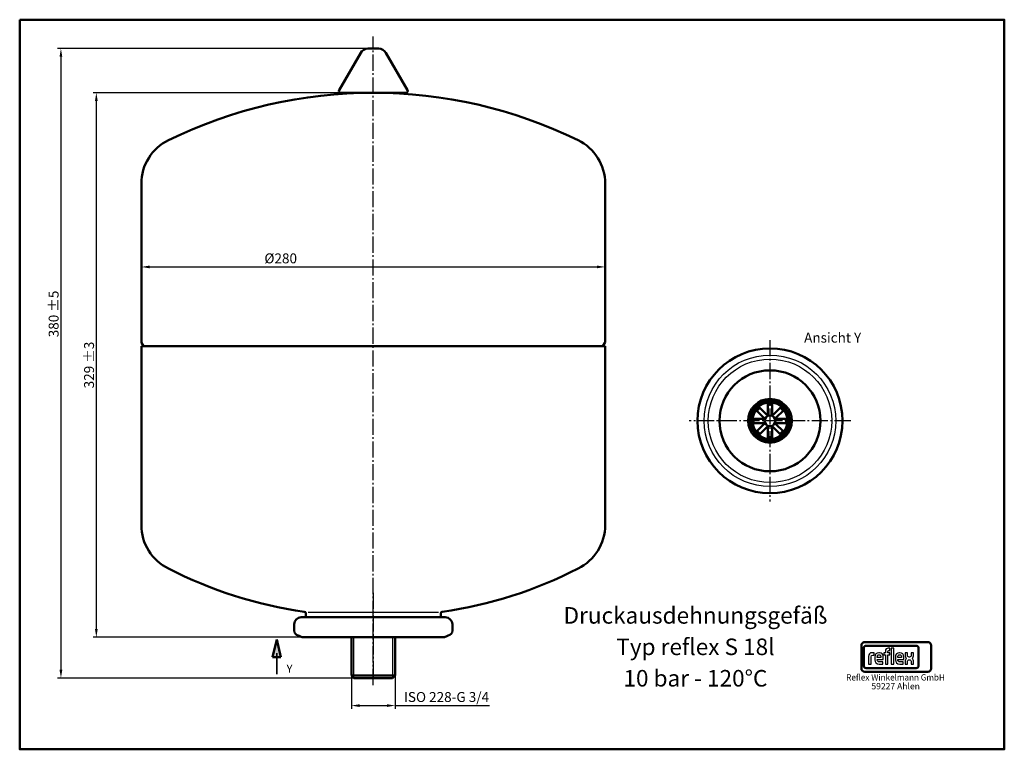
# Model space of a CAD drawing. Units: millimetres. Extents: x -40 to 554, y 446 to 887.
import ezdxf
from ezdxf.enums import TextEntityAlignment as Align

# ---------------------------------------------------------------- set-up
doc = ezdxf.new("R2010")
doc.units = ezdxf.units.MM
doc.linetypes.add('AM_DIN_G_W050', pattern=[13.75, 9.75, -1.5, 1, -1.5])
for name, color, linetype in [('6', 2, 'Continuous'), ('AM_7', 4, 'AM_DIN_G_W050'), ('LOGO_VON_SCHLASSE_120709', 7, 'Continuous')]:
    doc.layers.add(name, color=color, linetype=linetype)
for name, color, linetype, lineweight in [('AM_0', 7, 'Continuous', 50), ('AM_4', 3, 'Continuous', 25), ('AM_5', 3, 'Continuous', 25), ('AM_6', 2, 'Continuous', 35)]:
    doc.layers.add(name, color=color, linetype=linetype, lineweight=lineweight)
doc.styles.get("Standard").update_dxf_attribs({"font": 'ISOCP.SHX'})
doc.dimstyles.new('AM_DIN', dxfattribs={"dimtxt": 3.5, "dimasz": 2.5, "dimexe": 1, "dimexo": 1, "dimgap": 1.5, "dimtad": 1, "dimdsep": 46, "dimtxsty": 'STANDARD', "dimcen": 0, "dimclrd": 256, "dimclre": 256, "dimclrt": 2, "dimadec": 0, "dimazin": 2, "dimtp": 0.1, "dimtm": 0.1, "dimtfac": 0.71, "dimtdec": 3, "dimtmove": 0, "dimatfit": 3, "dimfxl": 1, "dimlwd": -1, "dimlwe": -1, "dimarcsym": 0})

# ---------------------------------------------------------------- blocks, each defined once
blk = doc.blocks.new('*D1')
at = {"layer": 'AM_5'}
for p, q in [((160.07, 498.44), (160.07, 470.87)), ((186.51, 498.44), (186.51, 470.87)), ((165.07, 472.87), (181.51, 472.87)), ((186.51, 472.87), (243.51, 472.87))]:
    blk.add_line(p, q, dxfattribs=at)
for points in [[(165.07, 473.7), (165.07, 472.04), (160.07, 472.87)], [(181.51, 473.7), (181.51, 472.04), (186.51, 472.87)]]:
    blk.add_solid(points, dxfattribs=at)
at = {"layer": 'DEFPOINTS', "color": 0}
for p in [(160.07, 498.44), (186.51, 498.44), (186.51, 472.87)]:
    blk.add_point(p, dxfattribs=at)
at = {"layer": 'AM_5', "color": 2, "insert": (217.51, 477.28), "char_height": 6, "attachment_point": 5}
blk.add_mtext('ISO 228-G 3/4', dxfattribs=at)
blk = doc.blocks.new('*D4')
at = {"layer": 'AM_5'}
for p, q in [((33.29, 789.81), (33.29, 735.92)), ((313.29, 788.26), (313.29, 735.92)), ((38.29, 737.92), (308.29, 737.92))]:
    blk.add_line(p, q, dxfattribs=at)
for points in [[(38.29, 738.75), (38.29, 737.09), (33.29, 737.92)], [(308.29, 738.75), (308.29, 737.09), (313.29, 737.92)]]:
    blk.add_solid(points, dxfattribs=at)
at = {"layer": 'DEFPOINTS', "color": 0}
for p in [(33.29, 789.81), (313.29, 788.26), (313.29, 737.92)]:
    blk.add_point(p, dxfattribs=at)
at = {"layer": 'AM_5', "color": 2, "insert": (117.41, 742.32), "char_height": 6, "attachment_point": 5}
blk.add_mtext('%%c280', dxfattribs=at)
blk = doc.blocks.new('*D2')
at = {"layer": 'AM_5'}
for p, q in [((172.76, 869.88), (-17.27, 869.88)), ((-15.27, 864.88), (-15.27, 494.53)), ((173.29, 489.53), (-17.27, 489.53))]:
    blk.add_line(p, q, dxfattribs=at)
for points in [[(-16.11, 864.88), (-14.44, 864.88), (-15.27, 869.88)], [(-16.11, 494.53), (-14.44, 494.53), (-15.27, 489.53)]]:
    blk.add_solid(points, dxfattribs=at)
at = {"layer": 'DEFPOINTS', "color": 0}
for p in [(172.76, 869.88), (-15.27, 489.53), (173.29, 489.53)]:
    blk.add_point(p, dxfattribs=at)
at = {"layer": 'AM_5', "color": 2, "insert": (-19.67, 709.51), "char_height": 6, "attachment_point": 5, "rotation": 90}
blk.add_mtext('380 {}{\\C2;%%p5}', dxfattribs=at)
blk = doc.blocks.new('*D3')
at = {"layer": 'AM_5'}
for p, q in [((173.29, 843.15), (4.11, 843.15)), ((6.11, 519.18), (6.11, 838.15)), ((130.75, 514.18), (4.11, 514.18))]:
    blk.add_line(p, q, dxfattribs=at)
for points in [[(5.27, 838.15), (6.94, 838.15), (6.11, 843.15)], [(5.27, 519.18), (6.94, 519.18), (6.11, 514.18)]]:
    blk.add_solid(points, dxfattribs=at)
at = {"layer": 'DEFPOINTS', "color": 0}
for p in [(6.11, 843.15), (173.29, 843.15), (130.75, 514.18)]:
    blk.add_point(p, dxfattribs=at)
at = {"layer": 'AM_5', "color": 2, "insert": (1.71, 678.66), "char_height": 6, "attachment_point": 5, "rotation": 90}
blk.add_mtext('329 {}{\\C2;%%p3}', dxfattribs=at)

msp = doc.modelspace()

# ---------------------------------------------------------------- linework, layer by layer
at = {"layer": 'AM_0'}
for p, q in [((169.917, 869.879), (176.658, 869.879)), ((165.686, 867.271), (152.624, 844.648)), ((180.889, 867.271), (193.951, 844.648)), ((153.49, 843.148), (193.085, 843.148)), ((33.288, 788.257), (33.288, 692.628)), ((313.288, 788.257), (313.288, 692.628)), ((33.288, 689.975), (313.288, 689.975)), ((33.288, 581.955), (33.288, 689.975)), ((34.404, 690.36), (33.455, 692.003)), ((312.044, 689.975), (313.288, 689.975)), ((312.172, 690.36), (313.12, 692.003)), ((313.288, 581.955), (313.288, 689.975)), ((411.528, 647.941), (411.528, 655.923)), ((411.528, 655.812), (414.028, 655.812)), ((414.028, 647.948), (414.028, 655.924)), ((403.695, 651.914), (404.376, 651.232)), ((409.76, 646.062), (404.077, 651.746)), ((404.116, 651.706), (405.884, 653.474)), ((411.45, 647.907), (405.828, 653.529)), ((414.11, 647.912), (419.734, 653.536)), ((415.796, 646.062), (421.488, 651.754)), ((419.672, 653.474), (421.44, 651.706)), ((421.195, 651.232), (421.876, 651.914)), ((401.429, 646.444), (402.393, 646.444)), ((401.429, 643.444), (402.393, 643.444)), ((401.778, 643.562), (401.778, 646.062)), ((409.76, 646.062), (401.792, 646.062)), ((409.76, 643.562), (401.822, 643.562)), ((409.76, 643.562), (404.194, 637.996)), ((415.796, 646.062), (423.779, 646.062)), ((415.796, 643.562), (423.749, 643.562)), ((415.796, 643.562), (421.371, 637.987)), ((423.178, 646.444), (424.142, 646.444)), ((423.178, 643.444), (424.142, 643.444)), ((423.778, 646.062), (423.778, 643.562)), ((403.695, 637.975), (404.376, 638.657)), ((405.884, 636.15), (404.116, 637.918)), ((411.528, 641.794), (405.976, 636.242)), ((411.528, 641.794), (411.528, 633.966)), ((414.028, 641.794), (414.028, 633.964)), ((414.028, 641.794), (419.587, 636.235)), ((421.44, 637.918), (419.672, 636.15)), ((421.195, 638.657), (421.876, 637.975)), ((414.028, 633.812), (411.528, 633.812)), ((216.788, 526.225), (129.788, 526.225)), ((132.538, 526.225), (132.538, 528.6)), ((214.038, 526.225), (214.038, 528.6)), ((125.538, 521.975), (125.538, 518.175)), ((221.038, 521.975), (221.038, 518.175)), ((112.401, 502.114), (115.011, 512.898)), ((115.011, 512.898), (117.508, 502.114)), ((215.823, 514.175), (130.752, 514.175)), ((160.068, 491.06), (160.068, 514.175)), ((186.508, 491.06), (186.508, 514.175)), ((117.508, 502.114), (112.401, 502.114)), ((161.602, 489.525), (160.068, 491.06)), ((160.068, 491.06), (186.508, 491.06)), ((184.973, 489.525), (186.508, 491.06))]:
    msp.add_line(p, q, dxfattribs=at)
at = {"layer": 'AM_0', "color": 7}
for p, q in [((508.049, 511.281), (470.013, 511.281)), ((467.962, 509.23), (467.962, 495.353)), ((469.367, 507.629), (469.367, 496.954)), ((501.11, 509.034), (470.771, 509.034)), ((502.515, 496.954), (502.515, 507.629)), ((510.1, 495.353), (510.1, 509.23)), ((470.771, 495.55), (501.11, 495.55)), ((470.013, 493.302), (508.049, 493.302))]:
    msp.add_line(p, q, dxfattribs=at)
at = {"layer": 'AM_0'}
msp.add_lwpolyline([(-40.164, 887.324), (554.247, 887.324), (554.247, 446.448), (-40.164, 446.448)], close=True, dxfattribs=at)
at = {"layer": 'AM_0', "const_width": 1}
msp.add_lwpolyline([(115.012, 504.611), (115.012, 491.783)], dxfattribs=at)
at = {"layer": 'AM_0'}
msp.add_lwpolyline([(161.602, 489.525), (184.973, 489.525)], dxfattribs=at)
for radius in [43.75, 30.5, 13.22, 11.218, 11.064, 11.05, 3.25]:
    msp.add_circle((412.785, 644.944), radius, dxfattribs=at)
for centre, radius, start, end in [((170.076, 864.879), 5, 90, 151.411916), ((176.499, 864.879), 5, 28.588084, 90), ((153.49, 844.148), 1, 150, 270), ((193.085, 844.148), 1, 270, 30), ((173.288, 561.898), 281.25, 63.929029, 116.070971), ((62.538, 788.257), 29.25, 116.070971, 180), ((284.038, 788.257), 29.25, 0, 63.929029), ((34.538, 692.628), 1.25, 180, 210), ((33.538, 689.86), 1, 6.604192, 30), ((313.038, 689.86), 1, 150, 173.395808), ((312.038, 692.628), 1.25, 330, 0), ((412.785, 644.944), 11.9, 39.967587, 140.032413), ((412.785, 644.944), 10.05, 82.898603, 97.188295), ((412.785, 644.944), 9.9, 82.790439, 97.297797), ((412.785, 644.944), 10.5, 143.213211, 171.786789), ((404.048, 652.267), 0.5, 140.032413, 225), ((403.723, 651.179), 0.5, 325.475682, 45), ((412.785, 644.944), 10.05, 128.422703, 142.713096), ((412.785, 644.944), 9.9, 128.322597, 142.830689), ((412.785, 644.944), 9.9, 37.231782, 51.739723), ((412.785, 644.944), 10.05, 37.348426, 51.638674), ((412.785, 644.944), 10.5, 8.213211, 36.786789), ((421.848, 651.179), 0.5, 135, 214.524318), ((421.523, 652.267), 0.5, 315, 39.967587), ((412.785, 644.944), 11.9, 174.967587, 185.032413), ((401.429, 645.944), 0.5, 90, 174.967587), ((401.429, 643.944), 0.5, 185.032413, 270), ((401.969, 646.944), 0.5, 270, 349.524318), ((401.969, 642.944), 0.5, 10.475682, 90), ((412.785, 644.944), 10.5, 188.213211, 216.786789), ((412.785, 644.944), 10.05, 173.614216, 187.905167), ((412.785, 644.944), 9.9, 173.51705, 188.025725), ((412.785, 644.944), 10.5, 323.213211, 351.786789), ((412.785, 644.944), 9.9, 351.974275, 6.48295), ((412.785, 644.944), 10.05, 352.094833, 6.385784), ((423.602, 646.944), 0.5, 190.475682, 270), ((423.602, 642.944), 0.5, 90, 169.524318), ((424.142, 645.944), 0.5, 5.032413, 90), ((424.142, 643.944), 0.5, 270, 354.967587), ((412.785, 644.944), 11.9, 354.967587, 5.032413), ((404.048, 637.622), 0.5, 135, 219.967587), ((412.785, 644.944), 11.9, 219.967587, 320.032413), ((403.723, 638.71), 0.5, 315, 34.524318), ((412.785, 644.944), 10.05, 218.361326, 232.651574), ((412.785, 644.944), 9.9, 218.260277, 232.768218), ((412.785, 644.944), 9.9, 307.169311, 321.677403), ((412.785, 644.944), 10.05, 307.286904, 321.577297), ((421.848, 638.71), 0.5, 145.475682, 225), ((421.523, 637.622), 0.5, 320.032413, 45), ((412.785, 644.944), 9.9, 262.702203, 277.209561), ((412.785, 644.944), 10.05, 262.811705, 277.101397), ((62.538, 581.955), 29.25, 180, 243.929029), ((284.038, 581.955), 29.25, 296.070971, 0), ((167.815, 785.044), 257.997, 242.749376, 261.949516), ((178.76, 785.044), 257.997, 278.053319, 297.250624), ((131.538, 528.6), 1, 0, 82.313847), ((215.038, 528.6), 1, 97.686153, 180), ((129.788, 521.975), 4.25, 90, 180), ((216.788, 521.975), 4.25, 0, 90), ((128.538, 518.175), 3, 180, 260.29154), ((218.038, 518.175), 3, 279.70846, 0), ((127.694, 513.247), 2, 51.783482, 80.29154), ((130.788, 517.175), 3, 231.783482, 270.67331), ((215.788, 517.175), 3, 269.32669, 308.216518), ((218.881, 513.247), 2, 99.70846, 128.216518)]:
    msp.add_arc(centre, radius, start, end, dxfattribs=at)
at = {"layer": 'AM_0', "color": 7}
for centre, radius, start, end in [((470.013, 509.23), 2.051, 90.002109, 180.00066), ((508.049, 509.23), 2.051, 359.997568, 89.999663), ((470.771, 507.629), 1.405, 90.000806, 179.999194), ((501.11, 507.629), 1.405, 0.000048, 89.999952), ((470.013, 495.353), 2.051, 179.999746, 270.000254), ((470.771, 496.954), 1.405, 180.000048, 269.999952), ((501.11, 496.954), 1.405, 269.997576, 0.002424), ((508.049, 495.353), 2.051, 269.997973, 0.002027)]:
    msp.add_arc(centre, radius, start, end, dxfattribs=at)
at = {"layer": 'AM_0'}
msp.add_solid([(115.011, 512.898), (117.508, 502.114), (112.401, 502.114)], dxfattribs=at)
at = {"layer": 'AM_4'}
for p, q in [((133.971, 529.389), (212.678, 529.389)), ((161.495, 489.632), (161.495, 514.175)), ((185.08, 489.632), (185.08, 514.175))]:
    msp.add_line(p, q, dxfattribs=at)
for radius in [39.732, 37.268]:
    msp.add_circle((412.785, 644.944), radius, dxfattribs=at)
msp.add_arc((412.785, 644.944), 12.229, 117.600169, 108.18241, dxfattribs=at)
at = {"layer": 'AM_7'}
for p, q in [((173.288, 485.235), (173.288, 877.198)), ((412.785, 693.694), (412.785, 596.194)), ((461.535, 644.944), (364.035, 644.944)), ((173.288, 541.058), (173.288, 489.539))]:
    msp.add_line(p, q, dxfattribs=at)
at = {"layer": 'DEFPOINTS', "color": 0, "linetype": 'ByBlock'}
msp.add_point((190.252, 842.558), dxfattribs=at)
at = {"layer": 'LOGO_VON_SCHLASSE_120709', "color": 7}
for p, q in [((482.451, 505.581), (482.451, 504.826)), ((483.934, 504.826), (483.934, 505.528)), ((485.215, 507.523), (484.231, 507.523)), ((484.514, 506.148), (485.215, 506.148)), ((485.215, 506.148), (485.215, 507.523)), ((487.474, 507.523), (485.99, 507.523)), ((485.99, 507.523), (485.99, 497.947)), ((487.474, 497.947), (487.474, 507.523)), ((472.344, 502.465), (472.344, 497.947)), ((473.828, 497.947), (473.828, 502.33)), ((475.581, 504.826), (474.529, 504.826)), ((474.839, 503.423), (475.581, 503.423)), ((475.581, 503.423), (475.581, 504.826)), ((476.079, 502.168), (476.079, 500.604)), ((477.563, 501.926), (477.563, 502.303)), ((479.72, 501.926), (477.563, 501.926)), ((477.563, 500.51), (477.563, 500.82)), ((477.563, 500.82), (481.204, 500.82)), ((478.803, 504.826), (478.52, 504.826)), ((478.534, 503.585), (478.763, 503.585)), ((479.72, 502.303), (479.72, 501.926)), ((481.204, 500.82), (481.204, 502.168)), ((482.451, 504.826), (481.507, 504.826)), ((481.507, 504.826), (481.507, 503.517)), ((481.507, 503.517), (482.451, 503.517)), ((482.451, 503.517), (482.451, 497.947)), ((485.08, 504.826), (483.934, 504.826)), ((483.934, 497.947), (483.934, 503.517)), ((483.934, 503.517), (485.08, 503.517)), ((485.08, 503.517), (485.08, 504.826)), ((488.499, 502.168), (488.499, 500.604)), ((489.982, 501.925), (489.982, 502.303)), ((492.14, 501.925), (489.982, 501.925)), ((489.982, 500.509), (489.982, 500.82)), ((489.982, 500.82), (493.623, 500.82)), ((491.223, 504.826), (490.94, 504.826)), ((490.953, 503.585), (491.183, 503.585)), ((492.14, 502.303), (492.14, 501.925)), ((493.623, 500.82), (493.623, 502.168)), ((495.804, 504.819), (494.315, 504.819)), ((494.315, 504.819), (494.315, 503.572)), ((495.804, 503.436), (495.804, 504.819)), ((496.996, 502.155), (496.765, 502.155)), ((496.799, 500.609), (497.029, 500.609)), ((499.46, 504.819), (497.971, 504.819)), ((497.971, 504.819), (497.971, 503.436)), ((499.46, 503.572), (499.46, 504.819)), ((472.344, 497.947), (473.828, 497.947)), ((478.695, 497.947), (480.867, 497.947)), ((480.867, 499.269), (478.83, 499.269)), ((480.867, 497.947), (480.867, 499.269)), ((482.451, 497.947), (483.934, 497.947)), ((485.99, 497.947), (487.474, 497.947)), ((491.115, 497.947), (493.286, 497.947)), ((493.286, 499.269), (491.25, 499.269)), ((493.286, 497.947), (493.286, 499.269)), ((494.334, 499.154), (494.335, 497.947)), ((494.335, 497.947), (495.824, 497.947)), ((495.824, 497.947), (495.824, 499.289)), ((497.99, 499.289), (497.99, 497.947)), ((497.99, 497.947), (499.48, 497.947)), ((499.48, 497.947), (499.48, 499.154))]:
    msp.add_line(p, q, dxfattribs=at)
for points in [[(484.231, 507.523), (483.233, 507.523), (482.451, 507.024), (482.451, 505.581)], [(483.934, 505.528), (483.934, 506.026), (484.204, 506.148), (484.514, 506.148)], [(474.529, 504.826), (473.032, 504.826), (472.344, 503.909), (472.344, 502.465)], [(473.828, 502.33), (473.828, 503.005), (474.111, 503.423), (474.839, 503.423)], [(478.52, 504.826), (476.915, 504.826), (476.079, 503.76), (476.079, 502.168)], [(476.079, 500.604), (476.079, 498.837), (477.064, 497.947), (478.695, 497.947)], [(477.563, 502.303), (477.563, 502.978), (477.819, 503.585), (478.534, 503.585)], [(478.83, 499.269), (477.981, 499.269), (477.563, 499.795), (477.563, 500.51)], [(478.763, 503.585), (479.478, 503.585), (479.72, 502.978), (479.72, 502.303)], [(481.204, 502.168), (481.204, 503.76), (480.395, 504.826), (478.803, 504.826)], [(490.94, 504.826), (489.335, 504.826), (488.499, 503.76), (488.499, 502.168)], [(488.499, 500.604), (488.499, 498.837), (489.484, 497.947), (491.115, 497.947)], [(489.982, 502.303), (489.982, 502.978), (490.239, 503.585), (490.953, 503.585)], [(491.25, 499.269), (490.401, 499.269), (489.982, 499.795), (489.982, 500.509)], [(491.183, 503.585), (491.897, 503.585), (492.14, 502.978), (492.14, 502.303)], [(493.623, 502.168), (493.623, 503.76), (492.814, 504.826), (491.223, 504.826)], [(494.315, 503.572), (494.315, 502.576), (494.63, 501.82), (495.253, 501.365)], [(495.253, 501.365), (494.647, 500.906), (494.334, 500.126), (494.334, 499.154)], [(496.765, 502.155), (496.048, 502.155), (495.804, 502.759), (495.804, 503.436)], [(495.824, 499.289), (495.824, 499.966), (496.081, 500.609), (496.799, 500.609)], [(497.971, 503.436), (497.971, 502.759), (497.713, 502.155), (496.996, 502.155)], [(497.029, 500.609), (497.747, 500.609), (497.99, 499.966), (497.99, 499.289)], [(498.541, 501.399), (499.148, 501.858), (499.46, 502.599), (499.46, 503.572)], [(499.48, 499.154), (499.48, 500.149), (499.165, 500.944), (498.541, 501.399)]]:
    msp.add_open_spline(points, degree=3, dxfattribs=at)

# ---------------------------------------------------------------- texts
for s, p in [('Druckausdehnungsgefäß', (367.773, 519.26)), ('Typ reflex S 18l', (367.773, 500.26)), ('10 bar - 120°C', (367.773, 481.26))]:
    msp.add_text(s, height=10).set_placement(p, align=Align.BOTTOM_CENTER)
at = {"layer": '6', "width": 0.95}
msp.add_text('Reflex Winkelmann GmbH', height=3.79239, dxfattribs=at).set_placement((488.593, 488.033), align=Align.CENTER)
at = {"layer": '6'}
msp.add_text('59227 Ahlen', height=3.79239, dxfattribs=at).set_placement((488.655, 482.712), align=Align.CENTER)
at = {"layer": 'AM_0'}
msp.add_text('Ansicht Y', height=6, dxfattribs=at).set_placement((433.393, 692.19))
at = {"layer": 'AM_6', "color": 7, "insert": (122.741, 491.117), "char_height": 5, "attachment_point": 8}
msp.add_mtext('Y', dxfattribs=at)

# ---------------------------------------------------------------- dimensions: what is measured, and where the dimension line sits
at = {"layer": 'AM_5'}
dim = msp.add_linear_dim(base=(-15.273, 489.525), p1=(172.759, 869.879), p2=(173.288, 489.525), angle=90, text='<> {}{\\C2;%%p5}', dimstyle='AM_DIN', override={"dimscale": 2, "dimdec": 0, "dimtp": 5, "dimtm": 5}, dxfattribs=at)
dim.commit()
dim.dimension.update_dxf_attribs({"geometry": '*D2', "text_midpoint": (-15.273, 709.513), "dimtype": 160})
dim = msp.add_linear_dim(base=(6.108, 843.148), p1=(130.752, 514.175), p2=(173.288, 843.148), angle=90, text='<> {}{\\C2;%%p3}', dimstyle='AM_DIN', override={"dimscale": 2, "dimdec": 0, "dimtp": 3, "dimtm": 3}, dxfattribs=at)
dim.commit()
dim.dimension.update_dxf_attribs({"geometry": '*D3', "text_midpoint": (1.708, 678.662)})
dim = msp.add_linear_dim(base=(313.288, 737.92), p1=(33.288, 789.814), p2=(313.288, 788.257), text='%%c<>', dimstyle='AM_DIN', override={"dimscale": 2}, dxfattribs=at)
dim.commit()
dim.dimension.update_dxf_attribs({"geometry": '*D4', "text_midpoint": (117.407, 737.92), "dimtype": 160})
dim = msp.add_linear_dim(base=(186.508, 472.869), p1=(160.068, 498.444), p2=(186.508, 498.444), text='ISO 228-G 3/4', dimstyle='AM_DIN', override={"dimscale": 2}, dxfattribs=at)
dim.commit()
dim.dimension.update_dxf_attribs({"geometry": '*D1', "text_midpoint": (217.508, 477.28)})

doc.saveas('drawing.dxf')
